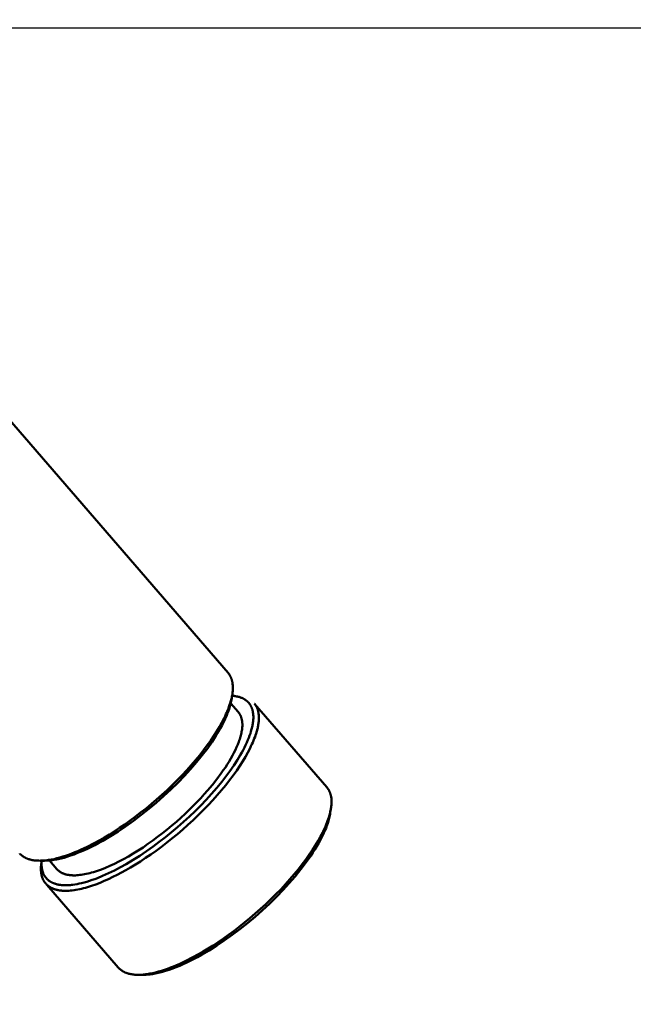
# Model space of a CAD drawing. Units: millimetres. Extents: x -6008 to 34384, y -5975 to -1231.
# Drawn here: x 11128 to 11206, y -2338 to -2213 of the extents above; entities that cross this region are included whole.
import ezdxf

# ---------------------------------------------------------------- set-up
doc = ezdxf.new("R2010")
doc.units = ezdxf.units.MM
doc.layers.add('AM_0', color=7, linetype='Continuous', lineweight=50)
doc.layers.add('AM_5', color=134, linetype='Continuous', lineweight=25)
doc.styles.get("Standard").update_dxf_attribs({"font": 'ISOCP.SHX', "bigfont": 'EXTFONT.SHX'})
doc.dimstyles.new('Mystandard$0', dxfattribs={"dimtxt": 3, "dimasz": 2, "dimexe": 0.5, "dimexo": 1, "dimgap": 1, "dimtad": 3, "dimdsep": 46, "dimtxsty": 'STANDARD', "dimblk": 'OPEN30', "dimcen": 0, "dimclrd": 256, "dimclre": 256, "dimclrt": 2, "dimadec": 0, "dimazin": 2, "dimtp": 0.1, "dimtm": 0.1, "dimtfac": 0.71, "dimtmove": 0, "dimatfit": 3, "dimldrblk": 'OPEN30', "dimfxl": 1, "dimtolj": 1, "dimtzin": 0, "dimlwd": -1, "dimlwe": -1, "dimarcsym": 0})

# ---------------------------------------------------------------- blocks, each defined once
blk = doc.blocks.new('_Open30')
at = {"color": 0, "lineweight": -2}
for p, q in [((-1, 0.2679), (0, 0)), ((0, 0), (-1, -0.2679)), ((0, 0), (-1, 0))]:
    blk.add_line(p, q, dxfattribs=at)
blk = doc.blocks.new('*D87')
at = {"layer": 'AM_5'}
for p, q in [((11014.08, -2213.84), (11408.38, -2213.84)), ((11403.38, -4618.84), (11403.38, -2233.84)), ((11092.26, -4638.84), (11408.38, -4638.84))]:
    blk.add_line(p, q, dxfattribs=at)
at = {"layer": 'Defpoints', "color": 0}
for p in [(11004.08, -2213.84), (11403.38, -2213.84), (11082.26, -4638.84)]:
    blk.add_point(p, dxfattribs=at)
at = {"layer": 'AM_5', "xscale": 20, "yscale": 20, "zscale": 20}
for p, rotation in [((11403.38, -2213.84), 90), ((11403.38, -4638.84), 270)]:
    blk.add_blockref('_Open30', p, dxfattribs=dict(at, rotation=rotation))
at = {"layer": 'AM_5', "color": 2, "insert": (11378.38, -3426.34), "char_height": 30, "attachment_point": 5, "rotation": 90}
blk.add_mtext('\\A1;2425', dxfattribs=at)
blk = doc.blocks.new('A$C62E16635')
at = {"layer": 'AM_0', "color": 2}
for points in [[(103.38, 751.05), (175.14, 668.12)], [(175.14, 668.12), (175.17, 668.08), (175.2, 668.04), (175.24, 668), (175.27, 667.95), (175.3, 667.91), (175.33, 667.86), (175.36, 667.82), (175.38, 667.77), (175.41, 667.72), (175.44, 667.68), (175.46, 667.63), (175.48, 667.58), (175.5, 667.53), (175.53, 667.48), (175.55, 667.43), (175.57, 667.38), (175.58, 667.32), (175.6, 667.27), (175.62, 667.22), (175.63, 667.16), (175.65, 667.11), (175.66, 667.05), (175.67, 666.99), (175.68, 666.94), (175.69, 666.88), (175.7, 666.82), (175.72, 666.7), (175.73, 666.58), (175.74, 666.46), (175.74, 666.34), (175.75, 666.21), (175.74, 666.08), (175.74, 665.95), (175.73, 665.82), (175.71, 665.68), (175.7, 665.55), (175.68, 665.41), (175.65, 665.27), (175.63, 665.13), (175.6, 664.99), (175.56, 664.85), (175.53, 664.71), (175.49, 664.56), (175.4, 664.27), (175.33, 664.06), (175.25, 663.83), (175.17, 663.6), (175.08, 663.37), (174.97, 663.12), (174.86, 662.88), (174.75, 662.63), (174.62, 662.37), (174.35, 661.84), (174.04, 661.29), (173.7, 660.73), (173.33, 660.15), (172.93, 659.55), (172.49, 658.94), (172.03, 658.32), (171.53, 657.69), (171.01, 657.06), (170.46, 656.42), (169.88, 655.78), (169.29, 655.14), (168.67, 654.51), (168.04, 653.88), (167.39, 653.26), (166.73, 652.66), (166.06, 652.06), (165.39, 651.49), (164.71, 650.93), (164.03, 650.39), (163.35, 649.87), (162.68, 649.37), (162.01, 648.9), (161.35, 648.45), (160.7, 648.02), (160.07, 647.62), (159.45, 647.25), (158.84, 646.9), (158.05, 646.47), (157.25, 646.06), (156.46, 645.69), (156.06, 645.51), (155.66, 645.35), (155.27, 645.19), (154.88, 645.05), (154.5, 644.92), (154.12, 644.8), (153.75, 644.69), (153.38, 644.59), (153.02, 644.5), (152.67, 644.43), (152.33, 644.38), (152.16, 644.35), (152, 644.33), (151.83, 644.32), (151.67, 644.3), (151.52, 644.29), (151.36, 644.29), (151.21, 644.28), (151.06, 644.29), (150.92, 644.29), (150.77, 644.3), (150.64, 644.31), (150.5, 644.33), (150.37, 644.35), (150.24, 644.37), (150.11, 644.39), (149.99, 644.42), (149.93, 644.44), (149.87, 644.46), (149.81, 644.48), (149.75, 644.5), (149.7, 644.52), (149.64, 644.54), (149.59, 644.56), (149.53, 644.58), (149.48, 644.6), (149.43, 644.63), (149.38, 644.65), (149.33, 644.68), (149.28, 644.71), (149.23, 644.73), (149.18, 644.76), (149.14, 644.79), (149.09, 644.82), (149.05, 644.85), (149, 644.89), (148.96, 644.92), (148.92, 644.95), (148.88, 644.99), (148.84, 645.02), (148.8, 645.06), (148.76, 645.09), (148.73, 645.13), (148.69, 645.17), (148.66, 645.21)], [(151.46, 644.29), (151.45, 644.18), (151.45, 644.06), (151.44, 643.95), (151.44, 643.83), (151.45, 643.72), (151.45, 643.61), (151.46, 643.49), (151.48, 643.38), (151.49, 643.28), (151.51, 643.18), (151.53, 643.09), (151.55, 642.99), (151.57, 642.95), (151.58, 642.9), (151.6, 642.85), (151.61, 642.81), (151.63, 642.76), (151.65, 642.71), (151.66, 642.67), (151.68, 642.62), (151.7, 642.58), (151.72, 642.54), (151.74, 642.5), (151.76, 642.46), (151.79, 642.42), (151.81, 642.38), (151.83, 642.35), (151.86, 642.31), (151.88, 642.27), (151.91, 642.23), (151.93, 642.2), (151.96, 642.16), (151.99, 642.13), (152.02, 642.09), (152.05, 642.06), (152.08, 642.02), (152.11, 641.99), (152.14, 641.96), (152.17, 641.93), (152.2, 641.9), (152.24, 641.87), (152.27, 641.84), (152.31, 641.81), (152.34, 641.78), (152.38, 641.75), (152.42, 641.72), (152.45, 641.7), (152.49, 641.67), (152.53, 641.65), (152.57, 641.62), (152.61, 641.6), (152.64, 641.58), (152.69, 641.55), (152.74, 641.53), (152.79, 641.51), (152.83, 641.48), (152.88, 641.46), (152.93, 641.44), (152.98, 641.42), (153.03, 641.4), (153.08, 641.38), (153.13, 641.37), (153.23, 641.34), (153.33, 641.31), (153.43, 641.28), (153.54, 641.26), (153.64, 641.24), (153.75, 641.22), (153.85, 641.21), (153.96, 641.2), (154.07, 641.19), (154.17, 641.18), (154.28, 641.18), (154.42, 641.17), (154.56, 641.17), (154.7, 641.17), (154.84, 641.18), (154.98, 641.19), (155.12, 641.2), (155.26, 641.21), (155.4, 641.23), (155.67, 641.27), (155.95, 641.32), (156.23, 641.37), (156.5, 641.44), (156.84, 641.53), (157.18, 641.62), (157.52, 641.73), (157.86, 641.84), (158.2, 641.96), (158.53, 642.08), (159.19, 642.35), (159.95, 642.69), (160.71, 643.06), (161.45, 643.45), (162.19, 643.86), (163.06, 644.38), (163.92, 644.92), (164.77, 645.49), (165.6, 646.07), (166.4, 646.66), (167.19, 647.27), (167.96, 647.89), (168.72, 648.53), (169.48, 649.2), (170.22, 649.88), (170.95, 650.58), (171.67, 651.29), (172.36, 652.02), (173.04, 652.77), (173.7, 653.53), (174.35, 654.31), (174.87, 654.98), (175.37, 655.66), (175.86, 656.36), (176.32, 657.07), (176.69, 657.69), (176.87, 658.01), (177.04, 658.32), (177.21, 658.64), (177.37, 658.97), (177.52, 659.29), (177.66, 659.63), (177.77, 659.89), (177.87, 660.16), (177.97, 660.43), (178.05, 660.7), (178.13, 660.98), (178.17, 661.12), (178.2, 661.26), (178.23, 661.4), (178.25, 661.54), (178.28, 661.68), (178.3, 661.82), (178.32, 661.95), (178.33, 662.08), (178.34, 662.22), (178.35, 662.35), (178.35, 662.49), (178.35, 662.62), (178.34, 662.75), (178.34, 662.82), (178.33, 662.89), (178.32, 662.99), (178.3, 663.08), (178.29, 663.18), (178.27, 663.28), (178.24, 663.37), (178.23, 663.42), (178.22, 663.47), (178.2, 663.52), (178.19, 663.56), (178.17, 663.61), (178.15, 663.66), (178.14, 663.7), (178.12, 663.74), (178.1, 663.78), (178.08, 663.82), (178.06, 663.86), (178.04, 663.9), (178.02, 663.94), (178, 663.98), (177.98, 664.02), (177.95, 664.06), (177.93, 664.1), (177.9, 664.14), (177.88, 664.18), (177.85, 664.21), (177.82, 664.25), (177.8, 664.28), (177.77, 664.32), (177.74, 664.35), (177.71, 664.38), (177.68, 664.42), (177.64, 664.45), (177.61, 664.48), (177.58, 664.51), (177.55, 664.54), (177.51, 664.57), (177.48, 664.6), (177.44, 664.63), (177.41, 664.65), (177.37, 664.68), (177.33, 664.71), (177.29, 664.73), (177.26, 664.76), (177.22, 664.78), (177.17, 664.81), (177.13, 664.83), (177.09, 664.85), (177.05, 664.88), (177, 664.9), (176.96, 664.92), (176.91, 664.94), (176.82, 664.97), (176.73, 665.01), (176.64, 665.04), (176.55, 665.07), (176.44, 665.1), (176.32, 665.13), (176.21, 665.15), (176.1, 665.17), (175.98, 665.18), (175.87, 665.2), (175.75, 665.21), (175.64, 665.22)], [(175.63, 665.12), (175.6, 664.87)], [(175.71, 665.22), (175.94, 665.22)], [(151.41, 644.03), (151.39, 643.85), (151.37, 643.67), (151.36, 643.49), (151.36, 643.4), (151.35, 643.32), (151.35, 643.23), (151.35, 643.15), (151.36, 643.06), (151.36, 642.98), (151.37, 642.9), (151.38, 642.82), (151.39, 642.74), (151.4, 642.66), (151.41, 642.58), (151.43, 642.51), (151.44, 642.43), (151.46, 642.36), (151.48, 642.28), (151.51, 642.21), (151.53, 642.14), (151.56, 642.07), (151.58, 642), (151.61, 641.93), (151.64, 641.87), (151.68, 641.8), (151.71, 641.74), (151.75, 641.68), (151.79, 641.62), (151.83, 641.56), (151.87, 641.5), (151.92, 641.44), (151.96, 641.39), (152.01, 641.33), (152.06, 641.28), (152.11, 641.23), (152.16, 641.18), (152.22, 641.14), (152.28, 641.09), (152.34, 641.04), (152.4, 641), (152.46, 640.96), (152.52, 640.92), (152.59, 640.88), (152.66, 640.85), (152.73, 640.81), (152.8, 640.78), (152.87, 640.75), (152.95, 640.72), (153.02, 640.69), (153.1, 640.66), (153.18, 640.64), (153.26, 640.61), (153.35, 640.59), (153.43, 640.57), (153.52, 640.55), (153.61, 640.54), (153.7, 640.52), (153.79, 640.51), (153.88, 640.5), (153.98, 640.49), (154.07, 640.48), (154.17, 640.47), (154.27, 640.47), (154.47, 640.46), (154.68, 640.47), (154.9, 640.48), (155.11, 640.49), (155.34, 640.52), (155.57, 640.55), (155.8, 640.58), (156.04, 640.62), (156.28, 640.67), (156.53, 640.73), (156.77, 640.79), (157.03, 640.86), (157.28, 640.93), (157.8, 641.1), (158.33, 641.28), (158.87, 641.49), (159.41, 641.71), (159.96, 641.96), (160.51, 642.22), (161.05, 642.49), (161.6, 642.78), (162.15, 643.08), (162.75, 643.43), (163.37, 643.8), (164.01, 644.2), (164.66, 644.63), (165.31, 645.08), (165.98, 645.55), (166.66, 646.05), (167.33, 646.57), (168.01, 647.11), (168.69, 647.66), (169.37, 648.24), (170.04, 648.83), (170.7, 649.44), (171.34, 650.06), (171.98, 650.69), (172.59, 651.32), (173.19, 651.96), (173.76, 652.6), (174.31, 653.24), (174.84, 653.87), (175.33, 654.5), (175.8, 655.12), (176.23, 655.73), (176.64, 656.33), (177.01, 656.91), (177.35, 657.47), (177.65, 658.02), (177.93, 658.55), (178.05, 658.81), (178.17, 659.06), (178.28, 659.3), (178.38, 659.55), (178.47, 659.78), (178.56, 660.01), (178.64, 660.24), (178.71, 660.45), (178.79, 660.74), (178.87, 661.01), (178.9, 661.15), (178.93, 661.29), (178.95, 661.42), (178.98, 661.56), (179, 661.69), (179.01, 661.82), (179.03, 661.95), (179.04, 662.08), (179.05, 662.21), (179.05, 662.33), (179.05, 662.45), (179.05, 662.58), (179.04, 662.7), (179.03, 662.81), (179.02, 662.93), (179, 663.04), (178.99, 663.1), (178.98, 663.15), (178.97, 663.21), (178.96, 663.26), (178.94, 663.32), (178.93, 663.37), (178.91, 663.42), (178.9, 663.48), (178.88, 663.53), (178.86, 663.58), (178.84, 663.63), (178.82, 663.68), (178.8, 663.73), (178.78, 663.77), (178.76, 663.82), (178.74, 663.87), (178.71, 663.91), (178.68, 663.96), (178.66, 664), (178.63, 664.05), (178.6, 664.09), (178.57, 664.13), (178.54, 664.18), (178.51, 664.22)], [(175.6, 664.87), (175.57, 664.7), (175.54, 664.53), (175.5, 664.36), (175.46, 664.19), (175.42, 664.02), (175.37, 663.85), (175.32, 663.68), (175.26, 663.52), (175.19, 663.31), (175.12, 663.11), (175.04, 662.91), (174.96, 662.71), (174.78, 662.31), (174.6, 661.92), (174.38, 661.48), (174.14, 661.05), (173.9, 660.63), (173.64, 660.21), (173.38, 659.8), (173.11, 659.39), (172.55, 658.59), (171.85, 657.67), (171.13, 656.78), (170.38, 655.91), (169.61, 655.07), (168.74, 654.17), (167.86, 653.31), (166.95, 652.47), (166.02, 651.65), (165.08, 650.85), (164.11, 650.09), (163.12, 649.34), (162.12, 648.63), (161.17, 648), (160.2, 647.39), (159.22, 646.82), (158.72, 646.54), (158.21, 646.27), (157.35, 645.85), (156.91, 645.64), (156.47, 645.45), (156.02, 645.27), (155.57, 645.09), (155.12, 644.93), (154.66, 644.78), (154.29, 644.67), (153.92, 644.58), (153.54, 644.49), (153.35, 644.45), (153.17, 644.42), (152.99, 644.39), (152.82, 644.36), (152.65, 644.34), (152.48, 644.32), (152.31, 644.31), (152.14, 644.29), (151.96, 644.29), (151.79, 644.28)], [(175.48, 664.26), (176.42, 663.17)], [(178.51, 664.22), (187.67, 653.63)], [(153.37, 643.23), (153.39, 643.2), (153.42, 643.17), (153.44, 643.15), (153.47, 643.12), (153.49, 643.1), (153.52, 643.08), (153.54, 643.05), (153.57, 643.03), (153.62, 642.99), (153.67, 642.94), (153.73, 642.9), (153.79, 642.86), (153.85, 642.83), (153.91, 642.79), (153.97, 642.76), (154.03, 642.72), (154.1, 642.69), (154.17, 642.67), (154.24, 642.64), (154.3, 642.61), (154.38, 642.59), (154.45, 642.57), (154.52, 642.55), (154.6, 642.53), (154.67, 642.51), (154.75, 642.49), (154.83, 642.48), (154.9, 642.47), (154.98, 642.46), (155.07, 642.45), (155.15, 642.44), (155.23, 642.43), (155.31, 642.43), (155.4, 642.42), (155.57, 642.42), (155.74, 642.42), (155.92, 642.43), (156.11, 642.45), (156.3, 642.47), (156.49, 642.49), (156.69, 642.52), (156.9, 642.56), (157.12, 642.6), (157.34, 642.65), (157.56, 642.71), (157.8, 642.77), (158.03, 642.84), (158.28, 642.91), (158.53, 642.99), (159.04, 643.18), (159.57, 643.39), (160.12, 643.63), (160.69, 643.89), (161.27, 644.18), (161.87, 644.49), (162.47, 644.83), (163.09, 645.19), (163.71, 645.58), (164.33, 645.98), (164.95, 646.41), (165.57, 646.85), (166.19, 647.3), (166.8, 647.77), (167.4, 648.25), (167.99, 648.74), (168.57, 649.23), (169.13, 649.73), (169.68, 650.23), (170.71, 651.24), (171.67, 652.23), (172.11, 652.72), (172.54, 653.2), (173.14, 653.91), (173.72, 654.65), (174.27, 655.39), (174.53, 655.76), (174.79, 656.13), (175.03, 656.51), (175.26, 656.88), (175.48, 657.25), (175.69, 657.62), (175.88, 657.98), (176.06, 658.34), (176.22, 658.69), (176.37, 659.04), (176.5, 659.38), (176.56, 659.55), (176.62, 659.71), (176.67, 659.88), (176.72, 660.04), (176.76, 660.2), (176.8, 660.35), (176.83, 660.5), (176.86, 660.66), (176.89, 660.8), (176.91, 660.95), (176.93, 661.09), (176.94, 661.23), (176.95, 661.37), (176.95, 661.5), (176.95, 661.63), (176.95, 661.69), (176.94, 661.76), (176.94, 661.82), (176.93, 661.88), (176.93, 661.94), (176.92, 662), (176.91, 662.06), (176.9, 662.12), (176.89, 662.18), (176.88, 662.23), (176.86, 662.29), (176.85, 662.34), (176.84, 662.4), (176.82, 662.45), (176.8, 662.5), (176.78, 662.55), (176.76, 662.6), (176.74, 662.65), (176.72, 662.7), (176.7, 662.75), (176.68, 662.79), (176.65, 662.84), (176.63, 662.88), (176.6, 662.93), (176.57, 662.97), (176.54, 663.01), (176.51, 663.05), (176.48, 663.09), (176.45, 663.13), (176.42, 663.17)], [(187.67, 653.63), (187.71, 653.59), (187.74, 653.55), (187.77, 653.51), (187.8, 653.46), (187.83, 653.42), (187.86, 653.38), (187.89, 653.33), (187.92, 653.28), (187.95, 653.24), (187.97, 653.19), (188, 653.14), (188.02, 653.09), (188.04, 653.04), (188.06, 652.99), (188.08, 652.94), (188.1, 652.89), (188.12, 652.83), (188.14, 652.78), (188.15, 652.73), (188.17, 652.67), (188.18, 652.62), (188.2, 652.56), (188.21, 652.51), (188.22, 652.45), (188.23, 652.39), (188.24, 652.33), (188.26, 652.21), (188.27, 652.09), (188.28, 651.97), (188.28, 651.85), (188.28, 651.72), (188.28, 651.59), (188.27, 651.46), (188.26, 651.33), (188.25, 651.2), (188.23, 651.06), (188.21, 650.92), (188.19, 650.79), (188.16, 650.65), (188.13, 650.51), (188.1, 650.36), (188.06, 650.22), (188.03, 650.08), (187.94, 649.79), (187.87, 649.57), (187.79, 649.34), (187.7, 649.11), (187.61, 648.88), (187.51, 648.64), (187.4, 648.39), (187.28, 648.14), (187.16, 647.88), (186.88, 647.35), (186.58, 646.81), (186.24, 646.24), (185.87, 645.66), (185.46, 645.06), (185.03, 644.45), (184.56, 643.83), (184.07, 643.2), (183.54, 642.57), (182.99, 641.93), (182.42, 641.29), (181.82, 640.65), (181.21, 640.02), (180.57, 639.39), (179.93, 638.77), (179.27, 638.17), (178.6, 637.57), (177.92, 637), (177.24, 636.44), (176.56, 635.9), (175.89, 635.38), (175.21, 634.88), (174.55, 634.41), (173.89, 633.96), (173.24, 633.53), (172.6, 633.13), (171.98, 632.76), (171.38, 632.41), (170.58, 631.98), (169.79, 631.57), (168.99, 631.2), (168.59, 631.02), (168.2, 630.86), (167.81, 630.71), (167.42, 630.56), (167.04, 630.43), (166.66, 630.31), (166.29, 630.2), (165.92, 630.1), (165.56, 630.02), (165.21, 629.95), (164.87, 629.89), (164.7, 629.86), (164.53, 629.84), (164.37, 629.83), (164.21, 629.81), (164.05, 629.8), (163.9, 629.8), (163.75, 629.8), (163.6, 629.8), (163.45, 629.8), (163.31, 629.81), (163.17, 629.82), (163.03, 629.84), (162.9, 629.86), (162.77, 629.88), (162.65, 629.91), (162.52, 629.94), (162.46, 629.95), (162.4, 629.97), (162.35, 629.99), (162.29, 630.01), (162.23, 630.03), (162.18, 630.05), (162.12, 630.07), (162.07, 630.09), (162.02, 630.12), (161.96, 630.14), (161.91, 630.17), (161.86, 630.19), (161.81, 630.22), (161.77, 630.25), (161.72, 630.27), (161.67, 630.3), (161.63, 630.33), (161.58, 630.37), (161.54, 630.4), (161.5, 630.43), (161.46, 630.46), (161.41, 630.5), (161.38, 630.53), (161.34, 630.57), (161.3, 630.61), (161.26, 630.64), (161.23, 630.68), (161.19, 630.72)], [(188.13, 650.38), (188.11, 650.21), (188.07, 650.04), (188.04, 649.87), (188, 649.7), (187.95, 649.53), (187.91, 649.36), (187.85, 649.19), (187.8, 649.03), (187.73, 648.82), (187.65, 648.62), (187.58, 648.42), (187.49, 648.22), (187.32, 647.82), (187.13, 647.43), (186.91, 647), (186.68, 646.57), (186.43, 646.14), (186.18, 645.72), (185.92, 645.31), (185.65, 644.9), (185.08, 644.1), (184.39, 643.19), (183.67, 642.29), (182.92, 641.42), (182.14, 640.58), (181.28, 639.69), (180.4, 638.82), (179.49, 637.98), (178.56, 637.16), (177.61, 636.37), (176.65, 635.6), (175.66, 634.86), (174.65, 634.14), (173.7, 633.51), (172.74, 632.9), (171.75, 632.33), (171.25, 632.05), (170.75, 631.79), (169.88, 631.36), (169.45, 631.15), (169, 630.96), (168.56, 630.78), (168.11, 630.61), (167.65, 630.44), (167.19, 630.3), (166.82, 630.19), (166.45, 630.09), (166.08, 630), (165.89, 629.96), (165.7, 629.93), (165.53, 629.9), (165.36, 629.87), (165.19, 629.85), (165.02, 629.83), (164.84, 629.82), (164.67, 629.81), (164.5, 629.8), (164.33, 629.8)], [(188.17, 650.63), (188.13, 650.38)], [(151.41, 644.03), (151.45, 644.29)], [(151.79, 644.28), (151.58, 644.28)], [(153.37, 643.23), (152.43, 644.32)], [(161.19, 630.72), (152.1, 641.23)], [(164.33, 629.8), (164.12, 629.8)]]:
    blk.add_lwpolyline(points, dxfattribs=at)

msp = doc.modelspace()

# ---------------------------------------------------------------- block references
at = {"layer": 'AM_0', "ltscale": 0.7}
msp.add_blockref('A$C62E16635', (10979.78, -2963.839), dxfattribs=at)

# ---------------------------------------------------------------- dimensions: what is measured, and where the dimension line sits
at = {"layer": 'AM_5'}
dim = msp.add_linear_dim(base=(11403.381, -2213.839), p1=(11082.262, -4638.839), p2=(11004.08, -2213.839), angle=90, dimstyle='Mystandard$0', override={"dimscale": 10}, dxfattribs=at)
dim.commit()
dim.dimension.update_dxf_attribs({"geometry": '*D87', "text_midpoint": (11378.378, -3426.339)})

doc.saveas('drawing.dxf')
